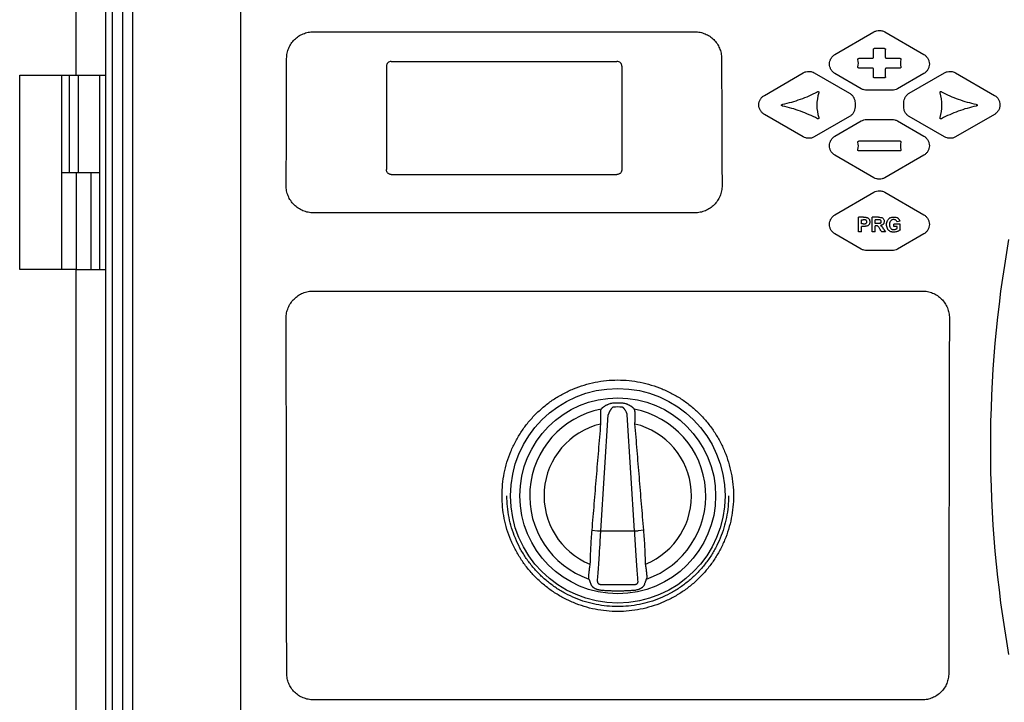
# Model space of a CAD drawing. Units: inches. Extents: x -147.9 to -53.9, y -115.5 to -23.
# Drawn here: x -122.4 to -112.3, y -34.1 to -27.1 of the extents above; entities that cross this region are included whole.
import ezdxf

# ---------------------------------------------------------------- set-up
doc = ezdxf.new("R2010")
doc.units = ezdxf.units.IN
doc.header["$MEASUREMENT"] = 0
for name, color, linetype in [('HI Deatil 1', 2, 'Continuous'), ('HI Deatil 2', 1, 'Continuous'), ('HI Detail 3', 249, 'Continuous'), ('HI Product Outline', 5, 'Continuous')]:
    doc.layers.add(name, color=color, linetype=linetype)

msp = doc.modelspace()

# ---------------------------------------------------------------- linework, layer by layer
at = {"layer": 'HI Deatil 1'}
for p, q in [((-121.425, -41.237), (-121.425, -25.874)), ((-119.362, -27.194), (-115.445, -27.194)), ((-114.007, -27.428), (-113.607, -27.196)), ((-113.495, -27.196), (-113.095, -27.428)), ((-119.636, -27.599), (-119.636, -27.467)), ((-115.171, -27.467), (-115.171, -27.601)), ((-114.732, -27.847), (-114.332, -27.615)), ((-114.22, -27.615), (-113.857, -27.825)), ((-113.737, -27.779), (-114.007, -27.623)), ((-113.095, -27.623), (-113.365, -27.779)), ((-113.245, -27.825), (-112.882, -27.615)), ((-112.77, -27.615), (-112.37, -27.847)), ((-113.421, -27.794), (-113.681, -27.794)), ((-113.801, -27.922), (-113.801, -27.966)), ((-113.301, -27.966), (-113.301, -27.922)), ((-114.332, -28.273), (-114.732, -28.042)), ((-113.857, -28.063), (-114.22, -28.273)), ((-113.681, -28.094), (-113.421, -28.094)), ((-112.882, -28.273), (-113.245, -28.063)), ((-112.37, -28.042), (-112.77, -28.273)), ((-114.007, -28.266), (-113.737, -28.109)), ((-113.365, -28.109), (-113.095, -28.266)), ((-113.607, -28.692), (-114.007, -28.461)), ((-113.095, -28.461), (-113.495, -28.692)), ((-114.007, -29.073), (-113.607, -28.841)), ((-113.495, -28.841), (-113.095, -29.073)), ((-115.445, -29.052), (-119.362, -29.052)), ((-113.737, -29.424), (-114.007, -29.268)), ((-113.095, -29.268), (-113.365, -29.424)), ((-113.421, -29.439), (-113.681, -29.439)), ((-116.407, -31.066), (-116.413, -31.08)), ((-116.405, -31.063), (-116.407, -31.066)), ((-116.067, -31.066), (-116.069, -31.063)), ((-116.061, -31.08), (-116.067, -31.066))]:
    msp.add_line(p, q, dxfattribs=at)
for centre, radius, start, end in [((-385.986, -27.218), 266.35, 359.66587, 359.91797), ((151.95, -27.215), 267.121, 180.08264, 180.33373), ((-116.237, -32.172), 1.168, 87.8136, 92.1864), ((-111.193, -31.168), 5.587, 196.9293, 197.0814), ((-121.345, -31.148), 5.654, 342.9195, 343.0698)]:
    msp.add_arc(centre, radius, start, end, dxfattribs=at)
for points, knots in [([(-121.214, -36.915), (-121.215, -36.021), (-121.217, -32.434), (-121.216, -28.846), (-121.215, -26.221)], [0, 0, 0, 0, 0.249174, 1, 1, 1, 1]), ([(-113.607, -27.196), (-113.599, -27.191), (-113.58, -27.183), (-113.555, -27.181), (-113.535, -27.182), (-113.516, -27.186), (-113.503, -27.191), (-113.495, -27.196)], [0, 0, 0, 0, 0.254373, 0.511298, 0.63872, 0.763538, 1, 1, 1, 1]), ([(-119.636, -27.467), (-119.636, -27.458), (-119.635, -27.44), (-119.631, -27.414), (-119.624, -27.388), (-119.612, -27.354), (-119.591, -27.315), (-119.557, -27.273), (-119.515, -27.239), (-119.475, -27.218), (-119.442, -27.206), (-119.415, -27.199), (-119.389, -27.195), (-119.371, -27.194), (-119.362, -27.194)], [0, 0, 0, 0, 0.062428, 0.12486, 0.187301, 0.249756, 0.374574, 0.499485, 0.624464, 0.749501, 0.812114, 0.874736, 0.937364, 1, 1, 1, 1]), ([(-115.445, -27.194), (-115.436, -27.194), (-115.418, -27.195), (-115.392, -27.199), (-115.366, -27.206), (-115.34, -27.215), (-115.316, -27.226), (-115.293, -27.24), (-115.271, -27.256), (-115.245, -27.28), (-115.216, -27.315), (-115.195, -27.354), (-115.183, -27.388), (-115.176, -27.414), (-115.172, -27.44), (-115.171, -27.458), (-115.171, -27.467)], [0, 0, 0, 0, 0.062612, 0.125222, 0.187831, 0.250431, 0.313022, 0.3756, 0.438165, 0.500708, 0.625575, 0.750345, 0.812774, 0.875191, 0.937597, 1, 1, 1, 1]), ([(-114.007, -27.623), (-114.016, -27.618), (-114.031, -27.606), (-114.046, -27.586), (-114.055, -27.568), (-114.062, -27.55), (-114.065, -27.525), (-114.061, -27.5), (-114.055, -27.482), (-114.048, -27.468), (-114.04, -27.456), (-114.027, -27.441), (-114.016, -27.432), (-114.007, -27.428)], [0, 0, 0, 0, 0.124889, 0.249899, 0.312619, 0.37543, 0.500859, 0.625929, 0.688782, 0.751876, 0.814924, 0.877554, 1, 1, 1, 1]), ([(-113.095, -27.428), (-113.086, -27.432), (-113.07, -27.445), (-113.055, -27.464), (-113.047, -27.482), (-113.04, -27.501), (-113.037, -27.525), (-113.04, -27.55), (-113.047, -27.569), (-113.054, -27.582), (-113.062, -27.594), (-113.075, -27.609), (-113.086, -27.618), (-113.095, -27.623)], [0, 0, 0, 0, 0.124892, 0.249919, 0.312649, 0.375468, 0.500908, 0.62597, 0.688816, 0.751904, 0.814946, 0.87757, 1, 1, 1, 1]), ([(-114.332, -27.615), (-114.324, -27.61), (-114.305, -27.602), (-114.28, -27.6), (-114.26, -27.601), (-114.241, -27.605), (-114.228, -27.61), (-114.22, -27.615)], [0, 0, 0, 0, 0.254334, 0.511208, 0.638616, 0.763439, 1, 1, 1, 1]), ([(-112.882, -27.615), (-112.874, -27.61), (-112.855, -27.602), (-112.83, -27.6), (-112.81, -27.601), (-112.791, -27.605), (-112.778, -27.61), (-112.77, -27.615)], [0, 0, 0, 0, 0.254334, 0.511208, 0.638616, 0.763439, 1, 1, 1, 1]), ([(-113.681, -27.794), (-113.69, -27.794), (-113.71, -27.791), (-113.728, -27.784), (-113.737, -27.779)], [0, 0, 0, 0, 0.492473, 1, 1, 1, 1]), ([(-113.365, -27.779), (-113.373, -27.784), (-113.392, -27.791), (-113.411, -27.794), (-113.421, -27.794)], [0, 0, 0, 0, 0.491901, 1, 1, 1, 1]), ([(-114.732, -28.042), (-114.741, -28.037), (-114.756, -28.025), (-114.771, -28.005), (-114.78, -27.987), (-114.787, -27.969), (-114.79, -27.944), (-114.786, -27.919), (-114.78, -27.901), (-114.773, -27.887), (-114.765, -27.875), (-114.752, -27.86), (-114.741, -27.851), (-114.732, -27.847)], [0, 0, 0, 0, 0.124928, 0.249948, 0.312665, 0.375468, 0.500871, 0.625913, 0.688758, 0.751849, 0.8149, 0.877536, 1, 1, 1, 1]), ([(-113.857, -27.825), (-113.848, -27.83), (-113.832, -27.842), (-113.817, -27.863), (-113.809, -27.881), (-113.803, -27.899), (-113.801, -27.913), (-113.801, -27.922)], [0, 0, 0, 0, 0.253854, 0.5105, 0.637905, 0.762826, 1, 1, 1, 1]), ([(-113.301, -27.922), (-113.301, -27.912), (-113.298, -27.892), (-113.288, -27.869), (-113.277, -27.853), (-113.264, -27.838), (-113.253, -27.829), (-113.245, -27.825)], [0, 0, 0, 0, 0.254153, 0.510611, 0.637868, 0.762685, 1, 1, 1, 1]), ([(-112.37, -27.847), (-112.361, -27.851), (-112.345, -27.864), (-112.33, -27.883), (-112.322, -27.901), (-112.315, -27.92), (-112.312, -27.944), (-112.315, -27.969), (-112.322, -27.988), (-112.329, -28.001), (-112.337, -28.013), (-112.35, -28.028), (-112.361, -28.037), (-112.37, -28.042)], [0, 0, 0, 0, 0.124931, 0.249966, 0.312692, 0.375502, 0.500914, 0.62595, 0.688788, 0.751874, 0.814919, 0.87755, 1, 1, 1, 1]), ([(-113.801, -27.966), (-113.801, -27.976), (-113.804, -27.996), (-113.814, -28.019), (-113.825, -28.036), (-113.838, -28.05), (-113.849, -28.059), (-113.857, -28.063)], [0, 0, 0, 0, 0.254167, 0.510652, 0.637917, 0.762732, 1, 1, 1, 1]), ([(-113.245, -28.063), (-113.253, -28.059), (-113.27, -28.046), (-113.284, -28.026), (-113.293, -28.008), (-113.299, -27.989), (-113.301, -27.975), (-113.301, -27.966)], [0, 0, 0, 0, 0.253889, 0.510562, 0.637972, 0.762888, 1, 1, 1, 1]), ([(-113.737, -28.109), (-113.729, -28.105), (-113.71, -28.097), (-113.691, -28.094), (-113.681, -28.094)], [0, 0, 0, 0, 0.49195, 1, 1, 1, 1]), ([(-113.421, -28.094), (-113.412, -28.094), (-113.392, -28.097), (-113.374, -28.104), (-113.365, -28.109)], [0, 0, 0, 0, 0.492448, 1, 1, 1, 1]), ([(-114.22, -28.273), (-114.228, -28.278), (-114.247, -28.286), (-114.272, -28.288), (-114.292, -28.287), (-114.311, -28.283), (-114.324, -28.278), (-114.332, -28.273)], [0, 0, 0, 0, 0.254275, 0.51108, 0.638469, 0.763299, 1, 1, 1, 1]), ([(-114.007, -28.461), (-114.016, -28.456), (-114.031, -28.444), (-114.047, -28.424), (-114.055, -28.406), (-114.062, -28.388), (-114.065, -28.363), (-114.061, -28.338), (-114.055, -28.32), (-114.048, -28.306), (-114.04, -28.294), (-114.027, -28.279), (-114.016, -28.27), (-114.007, -28.266)], [0, 0, 0, 0, 0.124963, 0.249992, 0.312707, 0.375502, 0.500881, 0.625899, 0.688736, 0.751826, 0.814879, 0.87752, 1, 1, 1, 1]), ([(-113.095, -28.266), (-113.086, -28.27), (-113.07, -28.283), (-113.055, -28.302), (-113.047, -28.32), (-113.04, -28.339), (-113.037, -28.363), (-113.04, -28.388), (-113.047, -28.407), (-113.054, -28.42), (-113.062, -28.432), (-113.075, -28.447), (-113.086, -28.456), (-113.095, -28.461)], [0, 0, 0, 0, 0.124965, 0.250008, 0.31273, 0.375532, 0.50092, 0.625931, 0.688763, 0.751848, 0.814896, 0.877532, 1, 1, 1, 1]), ([(-112.77, -28.273), (-112.778, -28.278), (-112.797, -28.286), (-112.822, -28.288), (-112.842, -28.287), (-112.861, -28.283), (-112.874, -28.278), (-112.882, -28.273)], [0, 0, 0, 0, 0.254275, 0.51108, 0.638469, 0.763299, 1, 1, 1, 1]), ([(-113.495, -28.692), (-113.503, -28.697), (-113.522, -28.705), (-113.547, -28.707), (-113.567, -28.706), (-113.586, -28.702), (-113.599, -28.697), (-113.607, -28.692)], [0, 0, 0, 0, 0.254247, 0.511015, 0.638394, 0.763226, 1, 1, 1, 1]), ([(-119.362, -29.052), (-119.371, -29.052), (-119.389, -29.051), (-119.417, -29.047), (-119.443, -29.04), (-119.478, -29.028), (-119.518, -29.006), (-119.561, -28.971), (-119.596, -28.928), (-119.622, -28.879), (-119.635, -28.835), (-119.64, -28.799), (-119.641, -28.78), (-119.641, -28.771)], [0, 0, 0, 0, 0.062577, 0.125155, 0.187733, 0.250311, 0.37531, 0.500296, 0.625253, 0.750158, 0.87502, 0.937513, 1, 1, 1, 1]), ([(-115.166, -28.771), (-115.166, -28.78), (-115.167, -28.799), (-115.172, -28.835), (-115.185, -28.879), (-115.211, -28.928), (-115.246, -28.971), (-115.289, -29.006), (-115.329, -29.028), (-115.364, -29.04), (-115.39, -29.047), (-115.418, -29.051), (-115.436, -29.052), (-115.445, -29.052)], [0, 0, 0, 0, 0.062488, 0.124981, 0.249843, 0.374746, 0.499698, 0.624686, 0.749686, 0.812264, 0.874843, 0.937422, 1, 1, 1, 1]), ([(-113.607, -28.841), (-113.599, -28.836), (-113.58, -28.829), (-113.555, -28.826), (-113.535, -28.827), (-113.516, -28.831), (-113.503, -28.836), (-113.495, -28.841)], [0, 0, 0, 0, 0.254243, 0.510999, 0.638374, 0.763206, 1, 1, 1, 1]), ([(-114.007, -29.268), (-114.016, -29.263), (-114.031, -29.251), (-114.047, -29.231), (-114.055, -29.213), (-114.062, -29.195), (-114.065, -29.17), (-114.061, -29.145), (-114.055, -29.127), (-114.048, -29.113), (-114.04, -29.101), (-114.027, -29.086), (-114.016, -29.077), (-114.007, -29.073)], [0, 0, 0, 0, 0.125017, 0.250061, 0.312772, 0.375556, 0.500899, 0.625878, 0.688703, 0.75179, 0.814846, 0.877495, 1, 1, 1, 1]), ([(-113.095, -29.073), (-113.086, -29.077), (-113.07, -29.09), (-113.055, -29.109), (-113.047, -29.127), (-113.04, -29.146), (-113.037, -29.17), (-113.04, -29.195), (-113.047, -29.214), (-113.054, -29.227), (-113.062, -29.239), (-113.075, -29.254), (-113.086, -29.263), (-113.095, -29.268)], [0, 0, 0, 0, 0.125019, 0.250073, 0.312789, 0.375578, 0.500927, 0.625901, 0.688723, 0.751806, 0.814858, 0.877504, 1, 1, 1, 1]), ([(-113.681, -29.439), (-113.69, -29.439), (-113.71, -29.436), (-113.728, -29.429), (-113.737, -29.424)], [0, 0, 0, 0, 0.492369, 1, 1, 1, 1]), ([(-113.365, -29.424), (-113.373, -29.429), (-113.392, -29.436), (-113.411, -29.439), (-113.421, -29.439)], [0, 0, 0, 0, 0.492103, 1, 1, 1, 1]), ([(-117.425, -31.955), (-117.425, -31.916), (-117.421, -31.838), (-117.404, -31.723), (-117.376, -31.61), (-117.336, -31.5), (-117.286, -31.394), (-117.226, -31.294), (-117.157, -31.2), (-117.078, -31.114), (-116.992, -31.035), (-116.898, -30.966), (-116.798, -30.906), (-116.692, -30.856), (-116.582, -30.817), (-116.469, -30.788), (-116.354, -30.771), (-116.237, -30.765), (-116.12, -30.771), (-116.005, -30.788), (-115.892, -30.817), (-115.782, -30.856), (-115.676, -30.906), (-115.576, -30.966), (-115.482, -31.035), (-115.396, -31.114), (-115.317, -31.2), (-115.248, -31.294), (-115.188, -31.394), (-115.138, -31.5), (-115.099, -31.61), (-115.07, -31.723), (-115.053, -31.838), (-115.049, -31.916), (-115.049, -31.955)], [0, 0, 0, 0, 0.031262, 0.062424, 0.093682, 0.124934, 0.15617, 0.187415, 0.218665, 0.249918, 0.281175, 0.312437, 0.343703, 0.374968, 0.406229, 0.437487, 0.468745, 0.499999, 0.531248, 0.562497, 0.593754, 0.625016, 0.656281, 0.687546, 0.718808, 0.750066, 0.781319, 0.812568, 0.843814, 0.875051, 0.906302, 0.93756, 0.968727, 1, 1, 1, 1]), ([(-116.282, -31.005), (-116.288, -31.005), (-116.297, -31.006), (-116.31, -31.009), (-116.322, -31.012), (-116.334, -31.017), (-116.345, -31.022), (-116.354, -31.026), (-116.362, -31.03), (-116.369, -31.035), (-116.377, -31.04), (-116.384, -31.044), (-116.39, -31.049), (-116.394, -31.052), (-116.397, -31.054), (-116.399, -31.057), (-116.401, -31.059), (-116.403, -31.061), (-116.404, -31.062), (-116.405, -31.063)], [0, 0, 0, 0, 0.137069, 0.205487, 0.273705, 0.409214, 0.476364, 0.54294, 0.60877, 0.673611, 0.737136, 0.798854, 0.857934, 0.886056, 0.91293, 0.938232, 0.961555, 0.982401, 1, 1, 1, 1]), ([(-116.069, -31.063), (-116.07, -31.062), (-116.071, -31.061), (-116.073, -31.059), (-116.075, -31.057), (-116.077, -31.054), (-116.08, -31.052), (-116.084, -31.049), (-116.09, -31.044), (-116.096, -31.04), (-116.101, -31.037), (-116.106, -31.034), (-116.112, -31.03), (-116.12, -31.026), (-116.129, -31.022), (-116.137, -31.018), (-116.146, -31.014), (-116.158, -31.01), (-116.173, -31.006), (-116.186, -31.005), (-116.192, -31.005)], [0, 0, 0, 0, 0.017596, 0.038433, 0.061784, 0.087121, 0.114028, 0.142132, 0.201153, 0.262893, 0.294499, 0.326463, 0.39128, 0.457098, 0.523679, 0.590828, 0.658419, 0.726364, 0.862934, 1, 1, 1, 1]), ([(-116.413, -31.08), (-116.413, -31.081), (-116.413, -31.084), (-116.414, -31.088), (-116.414, -31.094), (-116.415, -31.1), (-116.415, -31.107), (-116.415, -31.117), (-116.416, -31.132), (-116.415, -31.152), (-116.415, -31.173), (-116.415, -31.195), (-116.414, -31.211), (-116.413, -31.218)], [0, 0, 0, 0, 0.026369, 0.059163, 0.098145, 0.143038, 0.193521, 0.249258, 0.374928, 0.516673, 0.670745, 0.833293, 1, 1, 1, 1]), ([(-116.061, -31.218), (-116.06, -31.211), (-116.06, -31.195), (-116.059, -31.173), (-116.059, -31.152), (-116.058, -31.132), (-116.059, -31.117), (-116.059, -31.107), (-116.059, -31.1), (-116.06, -31.094), (-116.06, -31.088), (-116.061, -31.084), (-116.061, -31.081), (-116.061, -31.08)], [0, 0, 0, 0, 0.166707, 0.329255, 0.483327, 0.625072, 0.750742, 0.806479, 0.856962, 0.901855, 0.940837, 0.973631, 1, 1, 1, 1]), ([(-116.413, -31.218), (-116.417, -31.264), (-116.425, -31.355), (-116.44, -31.536), (-116.459, -31.763), (-116.481, -32.036), (-116.496, -32.218), (-116.504, -32.309)], [0, 0, 0, 0, 0.125, 0.25, 0.5, 0.75, 1, 1, 1, 1]), ([(-115.97, -32.309), (-115.978, -32.218), (-115.993, -32.036), (-116.015, -31.763), (-116.034, -31.536), (-116.049, -31.355), (-116.057, -31.264), (-116.061, -31.218)], [0, 0, 0, 0, 0.25, 0.5, 0.75, 0.875, 1, 1, 1, 1]), ([(-115.049, -31.955), (-115.049, -31.993), (-115.053, -32.071), (-115.07, -32.186), (-115.098, -32.3), (-115.138, -32.41), (-115.188, -32.515), (-115.248, -32.615), (-115.317, -32.709), (-115.396, -32.795), (-115.482, -32.874), (-115.576, -32.943), (-115.676, -33.003), (-115.782, -33.053), (-115.892, -33.093), (-116.005, -33.121), (-116.12, -33.138), (-116.237, -33.144), (-116.354, -33.138), (-116.469, -33.121), (-116.582, -33.093), (-116.692, -33.053), (-116.798, -33.003), (-116.898, -32.943), (-116.992, -32.874), (-117.078, -32.795), (-117.157, -32.709), (-117.226, -32.615), (-117.286, -32.515), (-117.336, -32.41), (-117.376, -32.3), (-117.404, -32.187), (-117.421, -32.071), (-117.425, -31.993), (-117.425, -31.955)], [0, 0, 0, 0, 0.031262, 0.062424, 0.093682, 0.124934, 0.15617, 0.187415, 0.218665, 0.249917, 0.281175, 0.312437, 0.343703, 0.374967, 0.406229, 0.437488, 0.468747, 0.500003, 0.53125, 0.562498, 0.593754, 0.625016, 0.656281, 0.687546, 0.718809, 0.750066, 0.781319, 0.812568, 0.843814, 0.875051, 0.906302, 0.93756, 0.968727, 1, 1, 1, 1]), ([(-116.504, -32.309), (-116.507, -32.338), (-116.511, -32.395), (-116.516, -32.482), (-116.52, -32.569), (-116.522, -32.627), (-116.522, -32.656)], [0, 0, 0, 0, 0.25, 0.5, 0.75, 1, 1, 1, 1]), ([(-115.952, -32.656), (-115.952, -32.627), (-115.954, -32.569), (-115.958, -32.482), (-115.963, -32.395), (-115.967, -32.338), (-115.97, -32.309)], [0, 0, 0, 0, 0.25, 0.5, 0.75, 1, 1, 1, 1]), ([(-116.522, -32.656), (-116.523, -32.664), (-116.526, -32.679), (-116.529, -32.701), (-116.532, -32.722), (-116.534, -32.742), (-116.536, -32.759), (-116.537, -32.772), (-116.538, -32.781), (-116.538, -32.786), (-116.538, -32.791), (-116.538, -32.794), (-116.538, -32.795)], [0, 0, 0, 0, 0.16618, 0.328279, 0.482058, 0.623714, 0.749519, 0.856066, 0.901173, 0.940386, 0.973412, 1, 1, 1, 1]), ([(-115.936, -32.795), (-115.936, -32.794), (-115.936, -32.791), (-115.936, -32.786), (-115.936, -32.781), (-115.937, -32.772), (-115.938, -32.759), (-115.94, -32.742), (-115.942, -32.722), (-115.945, -32.701), (-115.948, -32.679), (-115.951, -32.664), (-115.952, -32.656)], [0, 0, 0, 0, 0.026588, 0.059614, 0.098827, 0.143934, 0.250481, 0.376286, 0.517942, 0.671721, 0.83382, 1, 1, 1, 1]), ([(-116.533, -32.809), (-116.533, -32.81), (-116.531, -32.813), (-116.529, -32.818), (-116.527, -32.823), (-116.524, -32.83), (-116.522, -32.837), (-116.518, -32.847), (-116.516, -32.856), (-116.514, -32.861)], [0, 0, 0, 0, 0.078975, 0.17422, 0.284078, 0.406974, 0.541393, 0.6859, 1, 1, 1, 1]), ([(-115.96, -32.861), (-115.958, -32.856), (-115.956, -32.847), (-115.952, -32.837), (-115.95, -32.83), (-115.947, -32.823), (-115.945, -32.818), (-115.943, -32.813), (-115.941, -32.81), (-115.941, -32.809)], [0, 0, 0, 0, 0.314113, 0.45863, 0.593054, 0.715949, 0.825801, 0.921032, 1, 1, 1, 1]), ([(-116.514, -32.861), (-116.514, -32.864), (-116.512, -32.868), (-116.509, -32.872), (-116.506, -32.877), (-116.503, -32.881), (-116.499, -32.885), (-116.496, -32.888), (-116.493, -32.891), (-116.489, -32.894), (-116.486, -32.896), (-116.482, -32.899), (-116.479, -32.901), (-116.475, -32.903), (-116.471, -32.905), (-116.466, -32.908), (-116.46, -32.911), (-116.452, -32.914), (-116.443, -32.916), (-116.435, -32.918), (-116.427, -32.92), (-116.415, -32.922), (-116.407, -32.923), (-116.401, -32.924)], [0, 0, 0, 0, 0.058725, 0.088961, 0.11956, 0.181451, 0.212637, 0.243919, 0.275277, 0.306686, 0.338126, 0.369593, 0.401082, 0.432582, 0.464091, 0.495607, 0.558645, 0.621692, 0.684744, 0.747799, 0.810854, 0.87391, 1, 1, 1, 1]), ([(-116.401, -32.924), (-116.387, -32.924), (-116.36, -32.926), (-116.319, -32.928), (-116.278, -32.929), (-116.237, -32.93), (-116.196, -32.929), (-116.155, -32.928), (-116.114, -32.926), (-116.087, -32.924), (-116.073, -32.924)], [0, 0, 0, 0, 0.124997, 0.249995, 0.374995, 0.499998, 0.625001, 0.750002, 0.875002, 1, 1, 1, 1]), ([(-116.073, -32.924), (-116.067, -32.923), (-116.056, -32.922), (-116.042, -32.919), (-116.031, -32.916), (-116.022, -32.914), (-116.014, -32.911), (-116.007, -32.907), (-115.999, -32.903), (-115.993, -32.9), (-115.988, -32.896), (-115.985, -32.894), (-115.981, -32.891), (-115.978, -32.888), (-115.975, -32.885), (-115.972, -32.882), (-115.969, -32.879), (-115.967, -32.876), (-115.965, -32.872), (-115.962, -32.869), (-115.961, -32.865), (-115.96, -32.863), (-115.96, -32.861)], [0, 0, 0, 0, 0.12607, 0.252136, 0.315184, 0.378234, 0.441278, 0.504313, 0.567337, 0.630319, 0.661783, 0.693224, 0.724634, 0.755999, 0.787281, 0.81846, 0.849508, 0.880377, 0.910972, 0.9412, 0.970942, 1, 1, 1, 1])]:
    msp.add_open_spline(points, degree=3, knots=knots, dxfattribs=at)
at = {"layer": 'HI Deatil 2'}
for p, q in [((-121.944, -29.635), (-121.944, -27.64)), ((-121.796, -27.64), (-121.493, -27.64)), ((-121.553, -29.635), (-121.553, -27.64)), ((-121.944, -28.637), (-121.561, -28.637)), ((-121.796, -29.635), (-121.493, -29.635)), ((-119.362, -29.854), (-113.112, -29.854)), ((-116.504, -32.309), (-116.445, -32.314)), ((-116.445, -32.314), (-116.029, -32.314)), ((-115.97, -32.309), (-116.029, -32.314)), ((-119.635, -33.775), (-119.636, -33.149)), ((-112.838, -33.149), (-112.839, -33.775)), ((-113.112, -34.048), (-119.362, -34.048))]:
    msp.add_line(p, q, dxfattribs=at)
msp.add_lwpolyline([(-120.11, -26.092), (-120.11, -30.392), (-120.11, -36.993)], dxfattribs=at)
msp.add_circle((-116.237, -31.955), 1.005, dxfattribs=at)
for centre, radius, start, end in [((-100.242, -31.455), 12.17, 169.9274, 190.0742), ((-1522.781, -34.023), 1403.145, 0.035702, 0.158819), ((1281.819, -34.009), 1394.657, 179.840806, 179.964673)]:
    msp.add_arc(centre, radius, start, end, dxfattribs=at)
for points, knots in [([(-119.641, -30.134), (-119.641, -30.125), (-119.641, -30.107), (-119.635, -30.07), (-119.622, -30.026), (-119.596, -29.977), (-119.561, -29.935), (-119.519, -29.9), (-119.478, -29.878), (-119.443, -29.865), (-119.417, -29.859), (-119.389, -29.855), (-119.371, -29.854), (-119.362, -29.854)], [0, 0, 0, 0, 0.062527, 0.125055, 0.249972, 0.374905, 0.499861, 0.624831, 0.749793, 0.812347, 0.8749, 0.937451, 1, 1, 1, 1]), ([(-113.112, -29.854), (-113.103, -29.854), (-113.085, -29.855), (-113.057, -29.859), (-113.031, -29.865), (-112.996, -29.878), (-112.955, -29.9), (-112.913, -29.935), (-112.878, -29.977), (-112.852, -30.026), (-112.839, -30.07), (-112.833, -30.107), (-112.833, -30.125), (-112.833, -30.134)], [0, 0, 0, 0, 0.062548, 0.125098, 0.18765, 0.250204, 0.375165, 0.500133, 0.625094, 0.75003, 0.874946, 0.937474, 1, 1, 1, 1]), ([(-119.362, -34.048), (-119.371, -34.048), (-119.389, -34.048), (-119.424, -34.042), (-119.467, -34.029), (-119.515, -34.004), (-119.556, -33.97), (-119.591, -33.928), (-119.612, -33.888), (-119.624, -33.855), (-119.63, -33.829), (-119.634, -33.802), (-119.635, -33.784), (-119.635, -33.775)], [0, 0, 0, 0, 0.062571, 0.125142, 0.250143, 0.375142, 0.500133, 0.625087, 0.749991, 0.812502, 0.875006, 0.937504, 1, 1, 1, 1]), ([(-112.839, -33.775), (-112.839, -33.784), (-112.84, -33.802), (-112.845, -33.838), (-112.858, -33.881), (-112.883, -33.928), (-112.918, -33.97), (-112.959, -34.004), (-112.999, -34.025), (-113.033, -34.037), (-113.059, -34.044), (-113.085, -34.048), (-113.103, -34.048), (-113.112, -34.048)], [0, 0, 0, 0, 0.062502, 0.125006, 0.249886, 0.374803, 0.499765, 0.624738, 0.749718, 0.812286, 0.874856, 0.937425, 1, 1, 1, 1])]:
    msp.add_open_spline(points, degree=3, knots=knots, dxfattribs=at)
at = {"layer": 'HI Detail 3'}
for p, q in [((-121.321, -26.056), (-121.321, -41.837)), ((-113.613, -27.457), (-113.613, -27.376)), ((-113.498, -27.367), (-113.604, -27.367)), ((-113.488, -27.457), (-113.488, -27.376)), ((-113.623, -27.467), (-113.762, -27.467)), ((-113.339, -27.467), (-113.479, -27.467)), ((-118.612, -27.548), (-118.612, -28.608)), ((-118.562, -27.498), (-116.245, -27.498)), ((-116.195, -27.548), (-116.195, -28.608)), ((-113.623, -27.567), (-113.762, -27.567)), ((-113.613, -27.657), (-113.613, -27.576)), ((-113.488, -27.657), (-113.488, -27.576)), ((-113.339, -27.567), (-113.479, -27.567)), ((-121.866, -28.637), (-121.866, -27.64)), ((-121.774, -28.637), (-121.774, -27.64)), ((-113.498, -27.667), (-113.604, -27.667)), ((-113.339, -28.316), (-113.762, -28.316)), ((-113.339, -28.416), (-113.762, -28.416)), ((-121.798, -28.637), (-121.798, -29.635)), ((-121.646, -28.637), (-121.646, -29.635)), ((-118.562, -28.658), (-116.245, -28.658)), ((-113.715, -29.097), (-113.764, -29.097)), ((-113.764, -29.247), (-113.764, -29.097)), ((-113.56, -29.097), (-113.624, -29.097)), ((-113.624, -29.247), (-113.624, -29.097)), ((-113.734, -29.123), (-113.719, -29.123)), ((-113.734, -29.165), (-113.734, -29.123)), ((-113.717, -29.165), (-113.734, -29.165)), ((-113.714, -29.191), (-113.734, -29.191)), ((-113.734, -29.247), (-113.734, -29.191)), ((-113.57, -29.123), (-113.594, -29.123)), ((-113.594, -29.161), (-113.594, -29.123)), ((-113.571, -29.161), (-113.594, -29.161)), ((-113.588, -29.185), (-113.594, -29.185)), ((-113.594, -29.247), (-113.594, -29.185)), ((-113.56, -29.196), (-113.563, -29.193)), ((-113.338, -29.167), (-113.403, -29.167)), ((-113.403, -29.192), (-113.403, -29.167)), ((-113.368, -29.192), (-113.403, -29.192)), ((-113.34, -29.139), (-113.37, -29.145)), ((-113.368, -29.211), (-113.368, -29.192)), ((-113.338, -29.227), (-113.338, -29.167)), ((-113.734, -29.247), (-113.764, -29.247)), ((-113.594, -29.247), (-113.624, -29.247)), ((-113.489, -29.247), (-113.526, -29.247)), ((-113.508, -29.218), (-113.489, -29.247)), ((-116.41, -32.314), (-116.335, -31.123)), ((-116.064, -32.314), (-116.139, -31.123))]:
    msp.add_line(p, q, dxfattribs=at)
msp.add_circle((-116.237, -31.955), 1.101, dxfattribs=at)
for centre, radius, start, end in [((-113.891, -27.517), 0.125, 342.3972, 17.6037), ((-113.211, -27.517), 0.125, 162.3963, 197.6028), ((-118.562, -27.548), 0.05, 89.9822, 179.9932), ((-116.245, -27.548), 0.05, 0.0068, 90.0178), ((-113.768, -27.948), 0.425, 162.5453, 197.4539), ((-113.334, -27.948), 0.425, 342.5462, 17.4547), ((-113.891, -28.366), 0.125, 342.4051, 17.5956), ((-113.211, -28.366), 0.125, 162.4044, 197.5949), ((-113.546, -29.129), 0.052, 288.1454, 293.7273), ((-113.411, -29.16), 0.0644, 132.6845, 140.0792), ((-113.414, -29.186), 0.0614, 217.0753, 231.5991), ((-113.408, -29.177), 0.0721, 240.7496, 251.4376), ((-116.237, -31.955), 0.904, 100.8482, 250.865), ((-116.237, -32.383), 1.339, 88.149, 91.851), ((-116.237, -31.955), 0.904, 289.135, 79.1518), ((-116.237, -31.955), 0.757, 103.479, 247.8752), ((-116.237, -31.955), 0.757, 292.1248, 76.521)]:
    msp.add_arc(centre, radius, start, end, dxfattribs=at)
msp.add_ellipse((-113.526, -31.455), major_axis=(-33.216, 49.582), ratio=0.020594, start_param=-1.540065, end_param=-1.539406, dxfattribs=at)
for points, knots in [([(-113.613, -27.376), (-113.613, -27.375), (-113.613, -27.372), (-113.611, -27.369), (-113.608, -27.367), (-113.605, -27.367), (-113.604, -27.367)], [0, 0, 0, 0, 0.249574, 0.499485, 0.749706, 1, 1, 1, 1]), ([(-113.498, -27.367), (-113.497, -27.367), (-113.494, -27.367), (-113.491, -27.369), (-113.489, -27.372), (-113.488, -27.375), (-113.488, -27.376)], [0, 0, 0, 0, 0.250366, 0.500618, 0.750497, 1, 1, 1, 1]), ([(-113.771, -27.479), (-113.772, -27.477), (-113.772, -27.475), (-113.771, -27.472), (-113.77, -27.47), (-113.769, -27.469), (-113.766, -27.467), (-113.764, -27.467), (-113.762, -27.467)], [0, 0, 0, 0, 0.248776, 0.373937, 0.499424, 0.625018, 0.750465, 1, 1, 1, 1]), ([(-113.623, -27.467), (-113.622, -27.467), (-113.619, -27.466), (-113.616, -27.464), (-113.614, -27.461), (-113.613, -27.458), (-113.613, -27.457)], [0, 0, 0, 0, 0.250349, 0.500595, 0.750482, 1, 1, 1, 1]), ([(-113.488, -27.457), (-113.488, -27.458), (-113.488, -27.461), (-113.486, -27.464), (-113.483, -27.466), (-113.48, -27.467), (-113.479, -27.467)], [0, 0, 0, 0, 0.249589, 0.499508, 0.749723, 1, 1, 1, 1]), ([(-113.339, -27.467), (-113.338, -27.467), (-113.336, -27.467), (-113.333, -27.469), (-113.332, -27.47), (-113.331, -27.472), (-113.33, -27.475), (-113.33, -27.477), (-113.331, -27.479)], [0, 0, 0, 0, 0.249541, 0.374989, 0.500582, 0.626071, 0.751231, 1, 1, 1, 1]), ([(-113.762, -27.567), (-113.764, -27.567), (-113.766, -27.566), (-113.769, -27.565), (-113.77, -27.563), (-113.771, -27.561), (-113.772, -27.558), (-113.772, -27.556), (-113.771, -27.554)], [0, 0, 0, 0, 0.249523, 0.374967, 0.50056, 0.626052, 0.751219, 1, 1, 1, 1]), ([(-113.613, -27.576), (-113.613, -27.575), (-113.614, -27.572), (-113.616, -27.569), (-113.619, -27.567), (-113.622, -27.567), (-113.623, -27.567)], [0, 0, 0, 0, 0.249612, 0.499539, 0.749744, 1, 1, 1, 1]), ([(-113.479, -27.567), (-113.48, -27.567), (-113.483, -27.567), (-113.486, -27.569), (-113.488, -27.572), (-113.488, -27.575), (-113.488, -27.576)], [0, 0, 0, 0, 0.250328, 0.500564, 0.75046, 1, 1, 1, 1]), ([(-113.331, -27.554), (-113.33, -27.556), (-113.33, -27.558), (-113.331, -27.561), (-113.332, -27.563), (-113.333, -27.565), (-113.336, -27.566), (-113.338, -27.567), (-113.339, -27.567)], [0, 0, 0, 0, 0.248788, 0.373956, 0.499447, 0.62504, 0.750483, 1, 1, 1, 1]), ([(-113.604, -27.667), (-113.605, -27.667), (-113.608, -27.666), (-113.611, -27.664), (-113.613, -27.661), (-113.613, -27.658), (-113.613, -27.657)], [0, 0, 0, 0, 0.250312, 0.500542, 0.750445, 1, 1, 1, 1]), ([(-113.488, -27.657), (-113.488, -27.658), (-113.489, -27.661), (-113.491, -27.664), (-113.494, -27.666), (-113.497, -27.667), (-113.498, -27.667)], [0, 0, 0, 0, 0.249627, 0.499561, 0.74976, 1, 1, 1, 1]), ([(-114.544, -27.938), (-114.482, -27.925), (-114.39, -27.899), (-114.272, -27.852), (-114.215, -27.824), (-114.187, -27.809)], [0, 0, 0, 0, 0.499897, 0.750034, 1, 1, 1, 1]), ([(-114.187, -27.809), (-114.186, -27.809), (-114.184, -27.808), (-114.181, -27.807), (-114.178, -27.808), (-114.176, -27.809), (-114.174, -27.811), (-114.173, -27.814), (-114.173, -27.817), (-114.173, -27.819), (-114.174, -27.82)], [0, 0, 0, 0, 0.124734, 0.250109, 0.375348, 0.500487, 0.625379, 0.750442, 0.875518, 1, 1, 1, 1]), ([(-112.928, -27.82), (-112.928, -27.819), (-112.929, -27.817), (-112.929, -27.814), (-112.928, -27.811), (-112.926, -27.809), (-112.923, -27.808), (-112.92, -27.807), (-112.917, -27.808), (-112.916, -27.809), (-112.915, -27.809)], [0, 0, 0, 0, 0.124453, 0.249503, 0.374441, 0.499447, 0.624477, 0.749839, 0.875245, 1, 1, 1, 1]), ([(-112.915, -27.809), (-112.887, -27.824), (-112.83, -27.852), (-112.712, -27.899), (-112.62, -27.925), (-112.558, -27.938)], [0, 0, 0, 0, 0.250057, 0.500224, 1, 1, 1, 1]), ([(-114.544, -27.957), (-114.545, -27.956), (-114.548, -27.956), (-114.551, -27.954), (-114.553, -27.953), (-114.555, -27.951), (-114.557, -27.948), (-114.555, -27.944), (-114.553, -27.942), (-114.551, -27.941), (-114.548, -27.939), (-114.545, -27.939), (-114.544, -27.938)], [0, 0, 0, 0, 0.125144, 0.250248, 0.312944, 0.375625, 0.499899, 0.624318, 0.687008, 0.749767, 0.874853, 1, 1, 1, 1]), ([(-114.187, -28.086), (-114.215, -28.071), (-114.272, -28.044), (-114.39, -27.996), (-114.482, -27.97), (-114.544, -27.957)], [0, 0, 0, 0, 0.250113, 0.500296, 1, 1, 1, 1]), ([(-112.558, -27.957), (-112.62, -27.97), (-112.712, -27.996), (-112.83, -28.044), (-112.887, -28.071), (-112.915, -28.086)], [0, 0, 0, 0, 0.499824, 0.749978, 1, 1, 1, 1]), ([(-112.558, -27.938), (-112.557, -27.939), (-112.554, -27.939), (-112.551, -27.941), (-112.549, -27.942), (-112.547, -27.944), (-112.545, -27.948), (-112.547, -27.951), (-112.549, -27.953), (-112.551, -27.954), (-112.554, -27.956), (-112.557, -27.956), (-112.558, -27.957)], [0, 0, 0, 0, 0.125143, 0.250248, 0.312937, 0.37562, 0.499868, 0.624308, 0.687, 0.749767, 0.874851, 1, 1, 1, 1]), ([(-114.174, -28.075), (-114.173, -28.076), (-114.173, -28.078), (-114.173, -28.081), (-114.174, -28.084), (-114.176, -28.086), (-114.178, -28.088), (-114.181, -28.088), (-114.184, -28.087), (-114.186, -28.087), (-114.187, -28.086)], [0, 0, 0, 0, 0.124472, 0.249543, 0.374495, 0.499515, 0.624524, 0.749873, 0.875259, 1, 1, 1, 1]), ([(-112.915, -28.086), (-112.916, -28.087), (-112.917, -28.087), (-112.92, -28.088), (-112.923, -28.088), (-112.926, -28.086), (-112.928, -28.084), (-112.929, -28.081), (-112.929, -28.078), (-112.928, -28.076), (-112.928, -28.075)], [0, 0, 0, 0, 0.124718, 0.250071, 0.375288, 0.500415, 0.625313, 0.750396, 0.875497, 1, 1, 1, 1]), ([(-113.771, -28.328), (-113.772, -28.327), (-113.772, -28.325), (-113.771, -28.322), (-113.77, -28.32), (-113.769, -28.318), (-113.766, -28.317), (-113.764, -28.316), (-113.762, -28.316)], [0, 0, 0, 0, 0.248904, 0.374123, 0.49964, 0.625227, 0.750628, 1, 1, 1, 1]), ([(-113.339, -28.316), (-113.338, -28.316), (-113.336, -28.317), (-113.333, -28.318), (-113.332, -28.32), (-113.331, -28.322), (-113.33, -28.325), (-113.33, -28.327), (-113.331, -28.328)], [0, 0, 0, 0, 0.249378, 0.37478, 0.500367, 0.625885, 0.751102, 1, 1, 1, 1]), ([(-113.762, -28.416), (-113.764, -28.416), (-113.766, -28.416), (-113.769, -28.414), (-113.77, -28.413), (-113.771, -28.411), (-113.772, -28.408), (-113.772, -28.405), (-113.771, -28.404)], [0, 0, 0, 0, 0.249364, 0.374763, 0.500349, 0.625871, 0.751093, 1, 1, 1, 1]), ([(-113.331, -28.404), (-113.33, -28.405), (-113.33, -28.408), (-113.331, -28.411), (-113.332, -28.413), (-113.333, -28.414), (-113.336, -28.416), (-113.338, -28.416), (-113.339, -28.416)], [0, 0, 0, 0, 0.248914, 0.374138, 0.499658, 0.625244, 0.750642, 1, 1, 1, 1]), ([(-118.562, -28.658), (-118.565, -28.658), (-118.572, -28.658), (-118.581, -28.655), (-118.59, -28.65), (-118.598, -28.644), (-118.604, -28.636), (-118.609, -28.627), (-118.611, -28.618), (-118.612, -28.611), (-118.612, -28.608)], [0, 0, 0, 0, 0.125173, 0.250528, 0.37566, 0.500687, 0.62561, 0.75044, 0.875349, 1, 1, 1, 1]), ([(-116.195, -28.608), (-116.195, -28.611), (-116.196, -28.618), (-116.198, -28.627), (-116.203, -28.636), (-116.209, -28.644), (-116.217, -28.65), (-116.226, -28.655), (-116.235, -28.658), (-116.242, -28.658), (-116.245, -28.658)], [0, 0, 0, 0, 0.124651, 0.249559, 0.374386, 0.499308, 0.624337, 0.749471, 0.874827, 1, 1, 1, 1]), ([(-113.715, -29.097), (-113.711, -29.097), (-113.704, -29.097), (-113.695, -29.098), (-113.687, -29.098), (-113.683, -29.099), (-113.68, -29.099), (-113.679, -29.1)], [0, 0, 0, 0, 0.326017, 0.592407, 0.817395, 0.913292, 1, 1, 1, 1]), ([(-113.679, -29.1), (-113.677, -29.1), (-113.673, -29.102), (-113.665, -29.106), (-113.661, -29.111), (-113.658, -29.114)], [0, 0, 0, 0, 0.249296, 0.494547, 1, 1, 1, 1]), ([(-113.56, -29.097), (-113.554, -29.097), (-113.545, -29.098), (-113.533, -29.099), (-113.528, -29.101), (-113.526, -29.101)], [0, 0, 0, 0, 0.549507, 0.785779, 1, 1, 1, 1]), ([(-113.526, -29.101), (-113.522, -29.103), (-113.515, -29.107), (-113.51, -29.113), (-113.508, -29.116)], [0, 0, 0, 0, 0.494215, 1, 1, 1, 1]), ([(-113.44, -29.102), (-113.441, -29.103), (-113.446, -29.106), (-113.452, -29.11), (-113.455, -29.113)], [0, 0, 0, 0, 0.256651, 1, 1, 1, 1]), ([(-113.44, -29.102), (-113.434, -29.1), (-113.422, -29.096), (-113.41, -29.095), (-113.404, -29.095)], [0, 0, 0, 0, 0.494714, 1, 1, 1, 1]), ([(-113.404, -29.095), (-113.401, -29.095), (-113.39, -29.095), (-113.38, -29.097), (-113.372, -29.1)], [0, 0, 0, 0, 0.253475, 1, 1, 1, 1]), ([(-113.372, -29.1), (-113.371, -29.1), (-113.367, -29.102), (-113.363, -29.104), (-113.36, -29.107)], [0, 0, 0, 0, 0.249579, 1, 1, 1, 1]), ([(-113.36, -29.107), (-113.359, -29.107), (-113.356, -29.11), (-113.353, -29.113), (-113.351, -29.115)], [0, 0, 0, 0, 0.255712, 1, 1, 1, 1]), ([(-113.697, -29.124), (-113.699, -29.124), (-113.703, -29.123), (-113.708, -29.123), (-113.713, -29.123), (-113.717, -29.123), (-113.719, -29.123)], [0, 0, 0, 0, 0.250049, 0.487356, 0.715642, 1, 1, 1, 1]), ([(-113.717, -29.165), (-113.715, -29.165), (-113.71, -29.165), (-113.704, -29.165), (-113.698, -29.164), (-113.695, -29.164), (-113.693, -29.163)], [0, 0, 0, 0, 0.29155, 0.554309, 0.792176, 1, 1, 1, 1]), ([(-113.683, -29.189), (-113.685, -29.189), (-113.69, -29.19), (-113.7, -29.191), (-113.708, -29.191), (-113.714, -29.191)], [0, 0, 0, 0, 0.217849, 0.45535, 1, 1, 1, 1]), ([(-113.689, -29.127), (-113.69, -29.126), (-113.693, -29.125), (-113.696, -29.124), (-113.697, -29.124)], [0, 0, 0, 0, 0.487687, 1, 1, 1, 1]), ([(-113.693, -29.163), (-113.691, -29.162), (-113.688, -29.16), (-113.685, -29.157), (-113.684, -29.156)], [0, 0, 0, 0, 0.496687, 1, 1, 1, 1]), ([(-113.685, -29.131), (-113.685, -29.13), (-113.687, -29.129), (-113.688, -29.128), (-113.689, -29.127)], [0, 0, 0, 0, 0.253314, 1, 1, 1, 1]), ([(-113.681, -29.139), (-113.681, -29.137), (-113.682, -29.134), (-113.684, -29.132), (-113.685, -29.131)], [0, 0, 0, 0, 0.500534, 1, 1, 1, 1]), ([(-113.684, -29.156), (-113.683, -29.154), (-113.681, -29.15), (-113.68, -29.146), (-113.68, -29.144)], [0, 0, 0, 0, 0.501962, 1, 1, 1, 1]), ([(-113.667, -29.182), (-113.669, -29.183), (-113.674, -29.186), (-113.68, -29.188), (-113.683, -29.189)], [0, 0, 0, 0, 0.499699, 1, 1, 1, 1]), ([(-113.68, -29.144), (-113.68, -29.144), (-113.68, -29.142), (-113.681, -29.14), (-113.681, -29.139)], [0, 0, 0, 0, 0.259065, 1, 1, 1, 1]), ([(-113.654, -29.167), (-113.656, -29.17), (-113.659, -29.175), (-113.664, -29.18), (-113.667, -29.182)], [0, 0, 0, 0, 0.499174, 1, 1, 1, 1]), ([(-113.658, -29.114), (-113.656, -29.116), (-113.654, -29.121), (-113.65, -29.131), (-113.649, -29.138), (-113.649, -29.144)], [0, 0, 0, 0, 0.246855, 0.4951, 1, 1, 1, 1]), ([(-113.649, -29.144), (-113.649, -29.148), (-113.65, -29.156), (-113.652, -29.163), (-113.654, -29.167)], [0, 0, 0, 0, 0.51265, 1, 1, 1, 1]), ([(-113.577, -29.185), (-113.578, -29.185), (-113.582, -29.185), (-113.585, -29.185), (-113.588, -29.185)], [0, 0, 0, 0, 0.238028, 1, 1, 1, 1]), ([(-113.572, -29.187), (-113.573, -29.186), (-113.574, -29.186), (-113.576, -29.186), (-113.577, -29.185)], [0, 0, 0, 0, 0.243371, 1, 1, 1, 1]), ([(-113.563, -29.193), (-113.565, -29.191), (-113.567, -29.189), (-113.571, -29.187), (-113.572, -29.187)], [0, 0, 0, 0, 0.513755, 1, 1, 1, 1]), ([(-113.544, -29.159), (-113.545, -29.159), (-113.547, -29.16), (-113.551, -29.16), (-113.556, -29.161), (-113.563, -29.161), (-113.569, -29.161), (-113.571, -29.161)], [0, 0, 0, 0, 0.092139, 0.191217, 0.42244, 0.691163, 1, 1, 1, 1]), ([(-113.548, -29.123), (-113.549, -29.123), (-113.551, -29.123), (-113.554, -29.123), (-113.558, -29.123), (-113.564, -29.123), (-113.568, -29.123), (-113.57, -29.123)], [0, 0, 0, 0, 0.118169, 0.21978, 0.418644, 0.685214, 1, 1, 1, 1]), ([(-113.547, -29.215), (-113.55, -29.211), (-113.554, -29.205), (-113.558, -29.199), (-113.56, -29.196)], [0, 0, 0, 0, 0.541562, 1, 1, 1, 1]), ([(-113.544, -29.124), (-113.544, -29.124), (-113.546, -29.124), (-113.547, -29.124), (-113.548, -29.123)], [0, 0, 0, 0, 0.24282, 1, 1, 1, 1]), ([(-113.537, -29.129), (-113.538, -29.128), (-113.54, -29.126), (-113.542, -29.125), (-113.544, -29.124)], [0, 0, 0, 0, 0.499392, 1, 1, 1, 1]), ([(-113.544, -29.159), (-113.543, -29.158), (-113.539, -29.157), (-113.537, -29.154), (-113.536, -29.153)], [0, 0, 0, 0, 0.49222, 1, 1, 1, 1]), ([(-113.529, -29.179), (-113.53, -29.179), (-113.534, -29.18), (-113.538, -29.181), (-113.541, -29.181)], [0, 0, 0, 0, 0.247874, 1, 1, 1, 1]), ([(-113.541, -29.181), (-113.54, -29.182), (-113.534, -29.186), (-113.528, -29.19), (-113.525, -29.194)], [0, 0, 0, 0, 0.243223, 1, 1, 1, 1]), ([(-113.533, -29.137), (-113.533, -29.135), (-113.534, -29.133), (-113.536, -29.13), (-113.537, -29.129)], [0, 0, 0, 0, 0.507239, 1, 1, 1, 1]), ([(-113.536, -29.153), (-113.535, -29.151), (-113.533, -29.147), (-113.533, -29.143), (-113.533, -29.141)], [0, 0, 0, 0, 0.49258, 1, 1, 1, 1]), ([(-113.533, -29.141), (-113.533, -29.141), (-113.533, -29.139), (-113.533, -29.138), (-113.533, -29.137)], [0, 0, 0, 0, 0.260068, 1, 1, 1, 1]), ([(-113.511, -29.167), (-113.513, -29.169), (-113.517, -29.173), (-113.522, -29.176), (-113.525, -29.177)], [0, 0, 0, 0, 0.500382, 1, 1, 1, 1]), ([(-113.508, -29.218), (-113.511, -29.213), (-113.515, -29.206), (-113.521, -29.198), (-113.524, -29.195), (-113.525, -29.194)], [0, 0, 0, 0, 0.583773, 0.807543, 1, 1, 1, 1]), ([(-113.501, -29.139), (-113.501, -29.144), (-113.503, -29.152), (-113.507, -29.161), (-113.51, -29.165), (-113.511, -29.167)], [0, 0, 0, 0, 0.496263, 0.743328, 1, 1, 1, 1]), ([(-113.508, -29.116), (-113.506, -29.119), (-113.502, -29.127), (-113.501, -29.135), (-113.501, -29.139)], [0, 0, 0, 0, 0.498182, 1, 1, 1, 1]), ([(-113.478, -29.172), (-113.478, -29.165), (-113.477, -29.15), (-113.472, -29.136), (-113.468, -29.13)], [0, 0, 0, 0, 0.50666, 1, 1, 1, 1]), ([(-113.469, -29.212), (-113.472, -29.206), (-113.477, -29.193), (-113.478, -29.179), (-113.478, -29.172)], [0, 0, 0, 0, 0.502622, 1, 1, 1, 1]), ([(-113.461, -29.119), (-113.461, -29.12), (-113.464, -29.123), (-113.467, -29.127), (-113.468, -29.13)], [0, 0, 0, 0, 0.247674, 1, 1, 1, 1]), ([(-113.435, -29.133), (-113.438, -29.136), (-113.441, -29.141), (-113.445, -29.151), (-113.447, -29.16), (-113.447, -29.167), (-113.447, -29.171)], [0, 0, 0, 0, 0.246469, 0.493348, 0.744199, 1, 1, 1, 1]), ([(-113.447, -29.171), (-113.447, -29.174), (-113.447, -29.182), (-113.445, -29.192), (-113.441, -29.202), (-113.437, -29.208), (-113.435, -29.211)], [0, 0, 0, 0, 0.262811, 0.51398, 0.757566, 1, 1, 1, 1]), ([(-113.404, -29.121), (-113.409, -29.121), (-113.418, -29.122), (-113.429, -29.127), (-113.433, -29.131), (-113.435, -29.133)], [0, 0, 0, 0, 0.4985, 0.747183, 1, 1, 1, 1]), ([(-113.382, -29.127), (-113.385, -29.125), (-113.392, -29.122), (-113.4, -29.121), (-113.404, -29.121)], [0, 0, 0, 0, 0.491288, 1, 1, 1, 1]), ([(-113.37, -29.145), (-113.371, -29.141), (-113.374, -29.135), (-113.379, -29.129), (-113.382, -29.127)], [0, 0, 0, 0, 0.497547, 1, 1, 1, 1]), ([(-113.351, -29.115), (-113.348, -29.119), (-113.344, -29.126), (-113.341, -29.135), (-113.34, -29.139)], [0, 0, 0, 0, 0.493021, 1, 1, 1, 1]), ([(-113.463, -29.223), (-113.463, -29.222), (-113.466, -29.219), (-113.468, -29.215), (-113.469, -29.212)], [0, 0, 0, 0, 0.245466, 1, 1, 1, 1]), ([(-113.443, -29.24), (-113.444, -29.24), (-113.447, -29.238), (-113.45, -29.236), (-113.452, -29.234)], [0, 0, 0, 0, 0.252936, 1, 1, 1, 1]), ([(-113.435, -29.211), (-113.434, -29.212), (-113.432, -29.214), (-113.429, -29.217), (-113.426, -29.218)], [0, 0, 0, 0, 0.256951, 1, 1, 1, 1]), ([(-113.402, -29.25), (-113.407, -29.25), (-113.417, -29.249), (-113.426, -29.247), (-113.431, -29.246)], [0, 0, 0, 0, 0.493311, 1, 1, 1, 1]), ([(-113.426, -29.218), (-113.424, -29.22), (-113.421, -29.221), (-113.417, -29.222), (-113.416, -29.223)], [0, 0, 0, 0, 0.747248, 1, 1, 1, 1]), ([(-113.416, -29.223), (-113.415, -29.223), (-113.411, -29.224), (-113.407, -29.224), (-113.404, -29.224)], [0, 0, 0, 0, 0.241532, 1, 1, 1, 1]), ([(-113.404, -29.224), (-113.401, -29.224), (-113.394, -29.223), (-113.388, -29.222), (-113.385, -29.22)], [0, 0, 0, 0, 0.494052, 1, 1, 1, 1]), ([(-113.366, -29.243), (-113.371, -29.245), (-113.383, -29.249), (-113.396, -29.25), (-113.402, -29.25)], [0, 0, 0, 0, 0.509328, 1, 1, 1, 1]), ([(-113.385, -29.22), (-113.383, -29.22), (-113.378, -29.217), (-113.372, -29.214), (-113.368, -29.211)], [0, 0, 0, 0, 0.244754, 1, 1, 1, 1]), ([(-113.353, -29.238), (-113.354, -29.238), (-113.358, -29.24), (-113.362, -29.242), (-113.366, -29.243)], [0, 0, 0, 0, 0.242972, 1, 1, 1, 1]), ([(-113.338, -29.227), (-113.339, -29.228), (-113.344, -29.232), (-113.349, -29.235), (-113.353, -29.238)], [0, 0, 0, 0, 0.242728, 1, 1, 1, 1]), ([(-116.28, -31.045), (-116.282, -31.045), (-116.287, -31.047), (-116.291, -31.05), (-116.295, -31.052), (-116.297, -31.055), (-116.299, -31.057), (-116.302, -31.06), (-116.306, -31.065), (-116.309, -31.07), (-116.313, -31.075), (-116.316, -31.081), (-116.319, -31.087), (-116.322, -31.092), (-116.325, -31.098), (-116.328, -31.103), (-116.33, -31.108), (-116.331, -31.112), (-116.332, -31.115), (-116.334, -31.118), (-116.335, -31.121), (-116.335, -31.123), (-116.335, -31.123)], [0, 0, 0, 0, 0.066693, 0.133425, 0.166776, 0.200104, 0.233408, 0.266653, 0.332985, 0.399129, 0.465047, 0.530643, 0.595717, 0.660064, 0.723542, 0.785896, 0.846505, 0.875711, 0.903897, 0.956084, 0.979374, 1, 1, 1, 1]), ([(-116.139, -31.123), (-116.139, -31.123), (-116.14, -31.121), (-116.14, -31.119), (-116.141, -31.117), (-116.142, -31.113), (-116.144, -31.109), (-116.146, -31.104), (-116.148, -31.101), (-116.149, -31.097), (-116.153, -31.09), (-116.157, -31.083), (-116.161, -31.075), (-116.165, -31.07), (-116.168, -31.065), (-116.17, -31.062), (-116.172, -31.06), (-116.175, -31.057), (-116.178, -31.054), (-116.182, -31.05), (-116.187, -31.047), (-116.192, -31.045), (-116.194, -31.045)], [0, 0, 0, 0, 0.020539, 0.043895, 0.069291, 0.0962, 0.153531, 0.214077, 0.245119, 0.276478, 0.339972, 0.469354, 0.534947, 0.600872, 0.667008, 0.700148, 0.73334, 0.766592, 0.799889, 0.866541, 0.933286, 1, 1, 1, 1]), ([(-115.099, -31.955), (-115.099, -31.992), (-115.103, -32.066), (-115.119, -32.177), (-115.146, -32.285), (-115.184, -32.391), (-115.232, -32.492), (-115.289, -32.588), (-115.356, -32.677), (-115.431, -32.76), (-115.514, -32.835), (-115.604, -32.902), (-115.7, -32.959), (-115.801, -33.007), (-115.906, -33.045), (-116.015, -33.072), (-116.125, -33.088), (-116.237, -33.094), (-116.349, -33.088), (-116.459, -33.072), (-116.568, -33.045), (-116.673, -33.007), (-116.774, -32.959), (-116.87, -32.902), (-116.96, -32.835), (-117.043, -32.76), (-117.118, -32.677), (-117.185, -32.588), (-117.242, -32.492), (-117.29, -32.391), (-117.328, -32.285), (-117.355, -32.177), (-117.371, -32.066), (-117.375, -31.992), (-117.375, -31.955)], [0, 0, 0, 0, 0.031242, 0.062509, 0.093763, 0.125011, 0.15626, 0.187508, 0.218755, 0.25, 0.281246, 0.312493, 0.343741, 0.37499, 0.406241, 0.437493, 0.468746, 0.5, 0.531254, 0.562507, 0.593759, 0.62501, 0.656259, 0.687507, 0.718753, 0.749999, 0.781245, 0.812492, 0.84374, 0.874989, 0.906237, 0.937491, 0.968758, 1, 1, 1, 1]), ([(-116.446, -32.833), (-116.445, -32.825), (-116.444, -32.81), (-116.442, -32.785), (-116.439, -32.759), (-116.436, -32.72), (-116.433, -32.668), (-116.428, -32.602), (-116.424, -32.532), (-116.419, -32.46), (-116.415, -32.387), (-116.412, -32.338), (-116.41, -32.314)], [0, 0, 0, 0, 0.04336, 0.09071, 0.141808, 0.196355, 0.314585, 0.442931, 0.578607, 0.718679, 0.860161, 1, 1, 1, 1]), ([(-116.028, -32.833), (-116.029, -32.825), (-116.03, -32.81), (-116.032, -32.785), (-116.035, -32.759), (-116.038, -32.72), (-116.041, -32.668), (-116.046, -32.602), (-116.05, -32.532), (-116.055, -32.46), (-116.059, -32.387), (-116.062, -32.338), (-116.064, -32.314)], [0, 0, 0, 0, 0.04336, 0.09071, 0.141808, 0.196355, 0.314585, 0.442931, 0.578607, 0.718679, 0.860161, 1, 1, 1, 1]), ([(-116.446, -32.833), (-116.446, -32.834), (-116.446, -32.836), (-116.446, -32.839), (-116.445, -32.841), (-116.445, -32.843), (-116.444, -32.845), (-116.443, -32.847), (-116.442, -32.85), (-116.44, -32.851), (-116.439, -32.853), (-116.437, -32.855), (-116.435, -32.857), (-116.431, -32.859), (-116.428, -32.861), (-116.424, -32.862), (-116.42, -32.863), (-116.415, -32.864), (-116.408, -32.865), (-116.403, -32.865), (-116.4, -32.865)], [0, 0, 0, 0, 0.062893, 0.093715, 0.124106, 0.154262, 0.184461, 0.245093, 0.275622, 0.306301, 0.337181, 0.368329, 0.431084, 0.494174, 0.557389, 0.62063, 0.683875, 0.74711, 0.873542, 1, 1, 1, 1]), ([(-116.074, -32.865), (-116.071, -32.865), (-116.067, -32.865), (-116.062, -32.865), (-116.058, -32.864), (-116.054, -32.863), (-116.05, -32.862), (-116.046, -32.861), (-116.043, -32.859), (-116.039, -32.857), (-116.035, -32.853), (-116.032, -32.849), (-116.03, -32.844), (-116.029, -32.841), (-116.028, -32.839), (-116.028, -32.836), (-116.028, -32.834), (-116.028, -32.833)], [0, 0, 0, 0, 0.126475, 0.189722, 0.252963, 0.316224, 0.379502, 0.442756, 0.506009, 0.569216, 0.631995, 0.75493, 0.815476, 0.875913, 0.906284, 0.937077, 1, 1, 1, 1]), ([(-116.4, -32.865), (-116.387, -32.865), (-116.359, -32.866), (-116.319, -32.866), (-116.278, -32.866), (-116.237, -32.866), (-116.196, -32.866), (-116.155, -32.866), (-116.115, -32.866), (-116.087, -32.865), (-116.074, -32.865)], [0, 0, 0, 0, 0.124994, 0.249991, 0.374994, 0.5, 0.625006, 0.750009, 0.875006, 1, 1, 1, 1])]:
    msp.add_open_spline(points, degree=3, knots=knots, dxfattribs=at)
at = {"layer": 'HI Product Outline'}
for p, q in [((-121.796, -27.64), (-121.796, -25.855)), ((-121.493, -42.06), (-121.493, -26.532)), ((-122.376, -29.635), (-122.376, -27.64)), ((-122.376, -27.64), (-121.796, -27.64)), ((-121.796, -29.635), (-122.376, -29.635)), ((-121.796, -37.919), (-121.796, -29.635))]:
    msp.add_line(p, q, dxfattribs=at)

doc.saveas('drawing.dxf')
